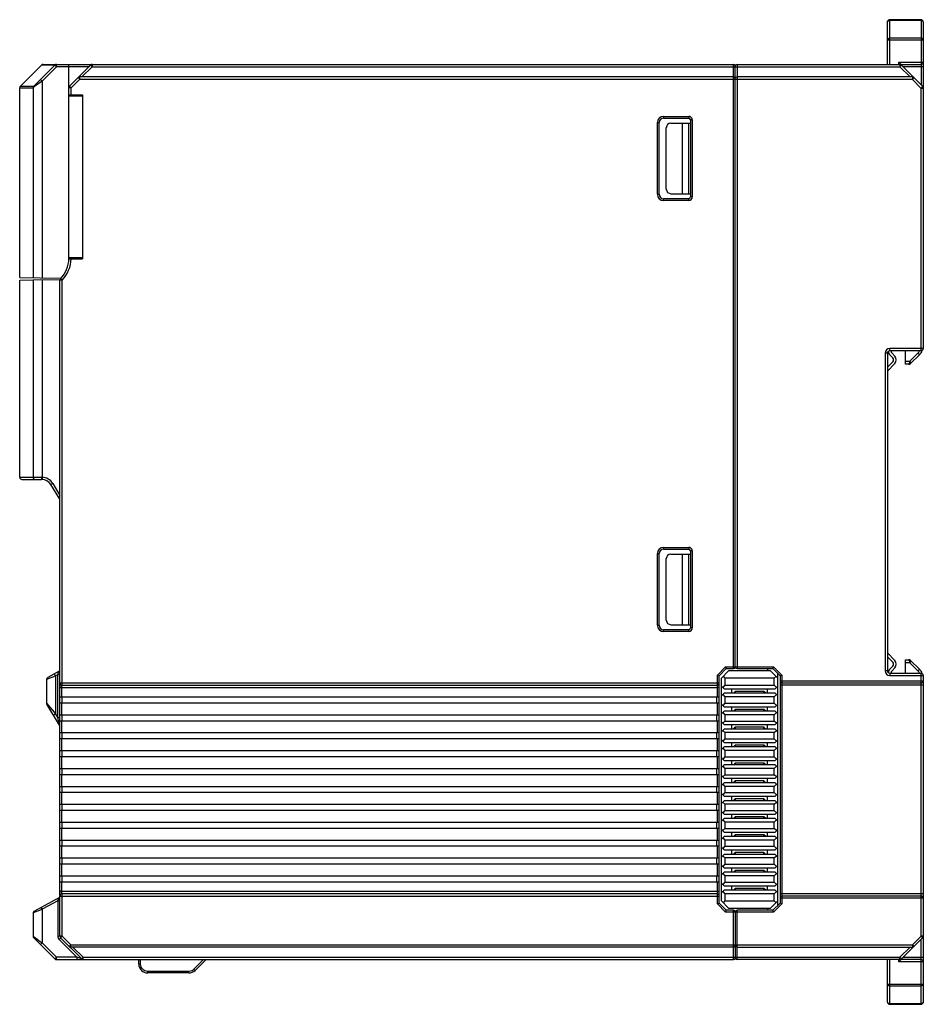
# Model space of a CAD drawing. Units: inches. Extents: x -240 to 420, y -179 to 288.
# Drawn here: x 117 to 217, y 10 to 120 of the extents above; entities that cross this region are included whole.
import ezdxf

# ---------------------------------------------------------------- set-up
doc = ezdxf.new("R2010")
doc.units = ezdxf.units.IN
doc.header["$LTSCALE"] = 0.64311
doc.header["$MEASUREMENT"] = 0
doc.layers.get('0').update_dxf_attribs({"linetype": 'CONTINUOUS'})

msp = doc.modelspace()

# ---------------------------------------------------------------- linework, layer by layer
at = {"color": 7, "linetype": 'Continuous'}
for p, q in [((213.70532, 115.09423), (213.70532, 120.09423)), ((217.20532, 120.09423), (213.70532, 120.09423)), ((217.20532, 120.02101), (213.70532, 120.02101)), ((217.20532, 120.09423), (217.20532, 112.84423)), ((213.45532, 115.09423), (213.45532, 119.84423)), ((217.45532, 119.84423), (217.45532, 83.34423)), ((213.45532, 117.84068), (217.45532, 117.84068)), ((217.20532, 118.01746), (213.70532, 118.01746)), ((118.96211, 115.02101), (116.60856, 112.66747)), ((120.4621, 115.02101), (118.10854, 112.66746)), ((120.4621, 115.02101), (118.96212, 115.02101)), ((120.63887, 114.84423), (119.03532, 113.24068)), ((119.14107, 115.09423), (196.25532, 115.09423)), ((120.4621, 115.02101), (120.63887, 114.84423)), ((120.63887, 114.84423), (120.63887, 115.09423)), ((124.28232, 114.84423), (120.63887, 114.84423)), ((122.03232, 93.39423), (122.03232, 115.09423)), ((122.10554, 112.66746), (124.4591, 115.02101)), ((123.48587, 113.69423), (124.63587, 114.84423)), ((124.4591, 115.02101), (124.63587, 114.84423)), ((124.63587, 115.09423), (124.63587, 114.84423)), ((124.63587, 114.84423), (214.85177, 114.84423)), ((196.25532, 47.59423), (196.25532, 115.09423)), ((196.45532, 47.79423), (196.45532, 114.89423)), ((196.65532, 115.09423), (196.65532, 47.59423)), ((196.65532, 115.09423), (214.85177, 115.09423)), ((214.70532, 115.09423), (214.70532, 115.34423)), ((214.70532, 115.34423), (217.45532, 115.34423)), ((214.70532, 115.34423), (214.9368, 115.11275)), ((214.85177, 115.09423), (214.85177, 114.84423)), ((215.02854, 115.02101), (214.85177, 114.84423)), ((214.85177, 114.84423), (216.00177, 113.69423)), ((214.9368, 115.11275), (214.95532, 115.09423)), ((214.95532, 115.06962), (214.95532, 115.09423)), ((214.95532, 115.09423), (217.20532, 115.09423)), ((215.02854, 115.02101), (217.3821, 112.66746)), ((217.45532, 114.84423), (215.20532, 114.84423)), ((119.03532, 113.24068), (118.85854, 113.41746)), ((123.23587, 113.44423), (122.28232, 112.49068)), ((123.23587, 113.44423), (123.0591, 113.62101)), ((123.23587, 113.44423), (123.23587, 113.69423)), ((196.25532, 113.69423), (123.23587, 113.69423)), ((123.23587, 113.44423), (196.45532, 113.44423)), ((216.23106, 113.39423), (196.45532, 113.39423)), ((216.25177, 113.69423), (196.65532, 113.69423)), ((216.25177, 113.69423), (216.23106, 113.39423)), ((216.23106, 113.39423), (216.40993, 113.59964)), ((217.20532, 112.41997), (216.23106, 113.39423)), ((216.40993, 113.59964), (216.42854, 113.62101)), ((116.53532, 91.2856), (116.53532, 112.49069)), ((116.53533, 112.49069), (118.0353, 112.49061)), ((116.60857, 112.66747), (118.10847, 112.66738)), ((118.20057, 112.61447), (118.03532, 112.49068)), ((118.03532, 112.49068), (118.03532, 91.25984)), ((119.03532, 113.24068), (118.20057, 112.61447)), ((119.03532, 113.24068), (119.03532, 91.24238)), ((122.28232, 112.49068), (122.03232, 112.49068)), ((122.28232, 112.49068), (122.10554, 112.66746)), ((122.28232, 111.69423), (122.28232, 112.49068)), ((217.29044, 112.53928), (217.20532, 112.41997)), ((217.20532, 83.09423), (217.20532, 112.41997)), ((217.45532, 112.41997), (217.20532, 112.41997)), ((217.30596, 112.56102), (217.29044, 112.53928)), ((217.3821, 112.66746), (217.30596, 112.56102)), ((122.03232, 111.69423), (123.53232, 111.69423)), ((122.03232, 111.59423), (123.53232, 111.59423)), ((123.53232, 111.69423), (123.53232, 93.39423)), ((188.45532, 109.29423), (188.45532, 109.09423)), ((188.45532, 109.29423), (191.25532, 109.29423)), ((188.45532, 109.09423), (191.25532, 109.09423)), ((191.25532, 109.29423), (191.25532, 109.09423)), ((187.75532, 100.59423), (187.75532, 108.59423)), ((187.75532, 108.59423), (187.95532, 108.59423)), ((187.95532, 100.59423), (187.95532, 108.59423)), ((188.75532, 101.15709), (188.75532, 108.03138)), ((189.25096, 108.53136), (191.45532, 108.5506)), ((190.55532, 100.64572), (190.55532, 108.54274)), ((191.25532, 100.63961), (191.25532, 108.54885)), ((191.45532, 108.89423), (191.45532, 100.29423)), ((191.65532, 108.89423), (191.45532, 108.89423)), ((191.65532, 108.89423), (191.65532, 100.29423)), ((187.75532, 100.59423), (187.95532, 100.59423)), ((189.25096, 100.6571), (191.45532, 100.63787)), ((191.65532, 100.29423), (191.45532, 100.29423)), ((188.45532, 99.89423), (188.45532, 100.09423)), ((191.25532, 100.09423), (188.45532, 100.09423)), ((191.25532, 99.89423), (188.45532, 99.89423)), ((191.25532, 99.89423), (191.25532, 100.09423)), ((122.03084, 93.39423), (123.53232, 93.39423)), ((123.53232, 93.49423), (122.03232, 93.49423)), ((123.23232, 93.49423), (123.23232, 93.39423)), ((116.53532, 90.99412), (118.02341, 91.02009)), ((116.53532, 68.97423), (116.53532, 90.9943)), ((116.53534, 91.28602), (121.13463, 91.20574)), ((118.03532, 91.0203), (121.04708, 91.07287)), ((118.03532, 91.0203), (118.03532, 68.97423)), ((119.03532, 91.03776), (119.03532, 68.97331)), ((121.03232, 22.24095), (121.03232, 90.98824)), ((121.28232, 90.98824), (121.03232, 90.98824)), ((121.28232, 90.98824), (121.101, 91.16036)), ((121.28232, 45.74423), (121.28232, 90.98824)), ((213.20532, 82.84423), (213.20532, 47.34423)), ((213.45532, 82.84423), (213.20532, 82.84423)), ((213.45532, 82.84423), (213.45532, 47.34423)), ((213.70532, 83.09423), (213.70532, 83.34423)), ((217.45532, 83.34423), (213.70532, 83.34423)), ((217.20532, 83.09423), (213.70532, 83.09423)), ((213.7184, 82.65199), (214.04983, 82.29984)), ((213.85532, 83.09423), (213.85532, 83.06321)), ((214.26829, 82.50545), (213.93686, 82.8576)), ((215.45532, 81.59423), (215.45532, 83.09423)), ((216.8392, 82.83167), (215.90177, 81.89423)), ((216.04319, 81.6821), (217.01598, 82.65489)), ((217.01598, 82.65489), (216.8392, 82.83167)), ((214.04983, 81.88862), (213.45532, 81.25696)), ((213.45532, 80.81923), (214.26829, 81.68301)), ((215.90177, 81.89423), (215.45532, 81.89423)), ((215.83106, 81.59423), (215.45532, 81.59423)), ((215.90177, 81.89423), (215.86641, 81.6821)), ((215.90177, 81.89423), (216.07854, 81.71746)), ((116.53532, 68.97423), (118.02341, 68.97423)), ((116.78534, 68.72423), (118.98363, 68.72423)), ((118.03532, 68.97423), (118.96639, 68.97423)), ((119.03532, 68.97331), (119.02641, 68.72347)), ((120.22127, 68.2797), (120.00789, 68.14944)), ((120.22127, 68.2797), (121.03232, 66.95099)), ((121.00107, 66.52235), (120.00789, 68.14944)), ((188.45532, 61.14423), (188.45532, 60.94423)), ((188.45532, 61.14423), (191.25532, 61.14423)), ((188.45532, 60.94423), (191.25532, 60.94423)), ((191.25532, 61.14423), (191.25532, 60.94423)), ((191.45532, 60.74423), (191.45532, 52.14423)), ((191.65532, 60.74423), (191.45532, 60.74423)), ((191.65532, 60.74423), (191.65532, 52.14423)), ((187.75532, 52.44423), (187.75532, 60.44423)), ((187.75532, 60.44423), (187.95532, 60.44423)), ((187.95532, 52.44423), (187.95532, 60.44423)), ((188.75532, 53.00709), (188.75532, 59.88138)), ((189.25096, 60.38136), (191.45532, 60.4006)), ((190.55532, 52.49572), (190.55532, 60.39274)), ((191.25532, 52.48961), (191.25532, 60.39885)), ((187.75532, 52.44423), (187.95532, 52.44423)), ((188.45532, 51.74423), (188.45532, 51.94423)), ((191.25532, 51.94423), (188.45532, 51.94423)), ((191.25532, 51.74423), (188.45532, 51.74423)), ((189.25096, 52.5071), (191.45532, 52.48787)), ((191.25532, 51.74423), (191.25532, 51.94423)), ((191.65532, 52.14423), (191.45532, 52.14423)), ((213.45532, 49.36923), (214.26829, 48.50545)), ((214.04983, 48.29984), (213.45532, 48.93151)), ((215.45532, 48.59423), (215.83106, 48.59423)), ((215.45532, 47.09423), (215.45532, 48.59423)), ((215.86641, 48.50637), (215.90177, 48.29423)), ((216.07854, 48.47101), (215.90177, 48.29423)), ((216.04319, 48.50637), (217.01598, 47.53357)), ((195.37248, 47.79423), (194.45532, 46.87708)), ((195.45532, 47.59423), (194.65532, 46.79423)), ((194.90532, 46.54423), (195.70532, 47.34423)), ((195.37248, 47.79423), (200.73816, 47.79423)), ((195.37248, 47.79423), (195.45532, 47.59423)), ((195.45532, 47.59423), (196.25532, 47.59423)), ((200.40532, 47.34423), (195.70532, 47.34423)), ((196.65532, 47.59423), (200.65532, 47.59423)), ((200.05532, 47.59423), (200.05532, 47.34423)), ((200.40532, 47.34423), (201.20532, 46.54423)), ((200.73816, 47.79423), (200.65532, 47.59423)), ((201.45532, 46.79423), (200.65532, 47.59423)), ((201.65532, 46.87708), (200.73816, 47.79423)), ((213.45532, 47.34423), (213.20532, 47.34423)), ((213.7184, 47.53648), (214.04983, 47.88862)), ((214.26829, 47.68301), (213.93686, 47.33087)), ((215.45532, 48.29423), (215.90177, 48.29423)), ((215.90177, 48.29423), (216.8392, 47.3568)), ((217.01598, 47.53357), (216.8392, 47.3568)), ((120.01606, 46.56885), (119.53232, 46.37105)), ((119.53232, 46.37105), (119.53232, 43.73976)), ((120.95985, 47.2978), (119.66265, 46.59054)), ((120.24027, 46.66054), (120.01606, 46.56885)), ((120.53232, 46.77996), (120.24027, 46.66054)), ((120.53232, 46.77996), (120.41265, 46.99946)), ((120.78232, 46.91626), (120.53232, 46.77996)), ((120.53232, 46.77996), (120.53232, 42.51106)), ((120.78232, 46.91626), (120.82382, 47.03764)), ((120.78232, 42.1015), (120.78232, 46.91626)), ((120.90732, 46.91626), (120.78232, 46.91626)), ((120.82382, 47.03764), (120.90044, 47.26171)), ((120.94256, 47.25534), (120.90199, 47.26625)), ((120.90875, 47.26799), (120.90201, 47.26625)), ((120.92092, 47.27449), (120.90875, 47.26799)), ((120.94215, 47.28727), (120.92092, 47.27449)), ((120.95279, 47.29355), (120.94215, 47.28727)), ((194.45532, 45.74423), (194.45532, 46.87708)), ((194.45532, 46.87708), (194.65532, 46.79423)), ((194.65532, 21.39423), (194.65532, 46.79423)), ((194.90532, 21.64423), (194.90532, 46.54423)), ((195.10532, 46.74423), (195.30532, 46.54423)), ((200.80532, 46.54423), (195.30532, 46.54423)), ((195.30532, 46.54423), (195.30532, 45.74423)), ((200.80532, 46.54423), (201.00532, 46.74423)), ((200.80532, 45.74423), (200.80532, 46.54423)), ((201.20532, 21.14423), (201.20532, 47.04423)), ((201.65532, 46.87708), (201.45532, 46.79423)), ((201.45532, 46.79423), (201.45532, 21.39423)), ((201.45532, 46.24423), (217.45532, 46.24423)), ((201.65532, 46.87708), (201.65532, 21.31139)), ((213.70532, 47.09423), (217.20532, 47.09423)), ((213.70532, 47.09423), (213.70532, 46.84423)), ((213.70532, 46.84423), (217.45532, 46.84423)), ((213.85532, 47.09423), (213.85532, 47.12526)), ((217.20532, 17.69779), (217.20532, 47.09423)), ((217.45532, 46.84423), (217.45532, 10.34423)), ((121.03303, 45.69789), (121.03194, 45.54115)), ((121.03194, 45.54115), (121.03211, 45.44423)), ((121.03221, 45.82503), (121.03291, 45.76574)), ((121.03232, 45.99423), (194.65532, 45.99423)), ((121.05911, 45.44375), (121.03232, 45.44423)), ((121.23232, 45.44423), (121.05911, 45.44375)), ((121.23232, 45.44423), (121.25639, 45.65616)), ((121.23232, 44.44423), (121.23232, 45.44423)), ((194.45532, 45.44423), (121.23232, 45.44423)), ((121.25639, 45.65616), (121.27375, 45.72237)), ((121.28232, 45.74423), (194.45532, 45.74423)), ((194.45532, 44.44423), (194.45532, 45.72137)), ((194.65532, 45.44421), (194.45532, 45.44423)), ((194.90532, 45.64423), (195.20532, 45.34423)), ((195.30532, 45.74423), (195.05532, 45.49423)), ((195.20532, 45.34423), (200.90532, 45.34423)), ((195.30532, 45.74423), (200.80532, 45.74423)), ((196.05532, 44.84423), (196.05532, 45.34423)), ((200.05532, 44.84423), (200.05532, 45.34423)), ((201.05532, 45.49423), (200.80532, 45.74423)), ((200.90532, 45.34423), (201.20532, 45.64423)), ((217.45532, 45.74423), (201.45532, 45.74423)), ((201.65532, 45.99423), (217.20532, 45.99423)), ((121.03232, 44.44423), (194.65532, 44.44423)), ((121.28232, 43.74423), (121.28232, 44.44423)), ((194.40532, 43.74423), (194.40532, 44.44423)), ((194.90532, 44.54423), (195.20532, 44.84423)), ((195.05532, 44.69423), (195.30532, 44.44423)), ((200.90532, 44.84423), (195.20532, 44.84423)), ((200.80532, 44.44423), (195.30532, 44.44423)), ((195.30532, 44.44423), (195.30532, 43.74423)), ((196.25532, 44.84424), (196.45532, 45.04423)), ((199.65532, 45.04423), (196.45532, 45.04423)), ((196.45532, 45.04423), (196.45532, 44.84423)), ((199.85532, 44.84424), (199.65532, 45.04423)), ((199.65532, 44.84423), (199.65532, 45.04423)), ((200.80532, 44.44423), (201.05532, 44.69423)), ((200.80532, 43.74423), (200.80532, 44.44423)), ((200.90532, 44.84423), (201.20532, 44.54423)), ((119.53232, 43.73976), (119.92388, 43.25865)), ((120.99482, 41.27353), (119.56893, 43.60951)), ((119.92388, 43.25865), (120.36733, 42.71378)), ((194.65532, 43.74423), (121.03232, 43.74423)), ((121.23232, 42.44423), (121.23232, 43.74423)), ((194.45532, 42.44423), (194.45532, 43.74423)), ((194.90532, 43.64423), (195.20532, 43.34423)), ((195.30532, 43.74423), (195.05532, 43.49423)), ((195.20532, 43.34423), (200.90532, 43.34423)), ((195.30532, 43.74423), (200.80532, 43.74423)), ((196.05532, 42.84423), (196.05532, 43.34423)), ((196.25532, 42.84424), (196.45532, 43.04423)), ((199.65532, 43.04423), (196.45532, 43.04423)), ((196.45532, 43.04423), (196.45532, 42.84423)), ((199.85532, 42.84424), (199.65532, 43.04423)), ((199.65532, 42.84423), (199.65532, 43.04423)), ((200.05532, 42.84423), (200.05532, 43.34423)), ((201.05532, 43.49423), (200.80532, 43.74423)), ((200.90532, 43.34423), (201.20532, 43.64423)), ((120.53232, 42.51106), (120.31893, 42.38081)), ((120.36733, 42.71378), (120.53232, 42.51106)), ((120.53232, 42.51106), (120.78232, 42.1015)), ((120.90732, 42.1015), (120.78232, 42.1015)), ((120.82138, 41.94968), (120.78232, 42.1015)), ((120.85645, 41.81337), (120.82138, 41.94968)), ((120.89961, 41.6456), (120.85645, 41.81337)), ((121.03232, 42.44423), (194.65532, 42.44423)), ((121.28232, 41.74423), (121.28232, 42.44423)), ((194.40532, 41.74423), (194.40532, 42.44423)), ((194.90532, 42.54423), (195.20532, 42.84423)), ((195.05532, 42.69423), (195.30532, 42.44423)), ((200.90532, 42.84423), (195.20532, 42.84423)), ((200.80532, 42.44423), (195.30532, 42.44423)), ((195.30532, 42.44423), (195.30532, 41.74423)), ((200.80532, 42.44423), (201.05532, 42.69423)), ((200.80532, 41.74423), (200.80532, 42.44423)), ((200.90532, 42.84423), (201.20532, 42.54423)), ((120.91549, 41.58386), (120.89961, 41.6456)), ((120.94004, 41.48844), (120.91549, 41.58386)), ((120.96133, 41.40569), (120.94004, 41.48844)), ((120.99988, 41.37353), (120.96133, 41.40569)), ((121.03195, 41.22001), (120.97484, 41.35902)), ((194.65532, 41.74423), (121.03232, 41.74423)), ((121.23232, 40.44423), (121.23232, 41.74423)), ((194.45532, 40.44423), (194.45532, 41.74423)), ((194.90532, 41.64423), (195.20532, 41.34423)), ((194.90532, 40.54423), (195.20532, 40.84423)), ((195.30532, 41.74423), (195.05532, 41.49423)), ((195.20532, 41.34423), (200.90532, 41.34423)), ((200.90532, 40.84423), (195.20532, 40.84423)), ((195.30532, 41.74423), (200.80532, 41.74423)), ((196.05532, 40.84423), (196.05532, 41.34423)), ((196.25532, 40.84424), (196.45532, 41.04423)), ((199.65532, 41.04423), (196.45532, 41.04423)), ((196.45532, 41.04423), (196.45532, 40.84423)), ((199.85532, 40.84424), (199.65532, 41.04423)), ((199.65532, 40.84423), (199.65532, 41.04423)), ((200.05532, 40.84423), (200.05532, 41.34423)), ((201.05532, 41.49423), (200.80532, 41.74423)), ((200.90532, 41.34423), (201.20532, 41.64423)), ((200.90532, 40.84423), (201.20532, 40.54423)), ((121.03232, 40.44423), (194.65532, 40.44423)), ((194.65532, 39.74423), (121.03232, 39.74423)), ((121.23232, 38.44423), (121.23232, 39.74423)), ((121.28232, 39.74423), (121.28232, 40.44423)), ((194.40532, 39.74423), (194.40532, 40.44423)), ((194.45532, 38.44423), (194.45532, 39.74423)), ((194.90532, 39.64423), (195.20532, 39.34423)), ((195.05532, 40.69423), (195.30532, 40.44423)), ((195.30532, 39.74423), (195.05532, 39.49423)), ((200.80532, 40.44423), (195.30532, 40.44423)), ((195.30532, 40.44423), (195.30532, 39.74423)), ((195.30532, 39.74423), (200.80532, 39.74423)), ((200.80532, 40.44423), (201.05532, 40.69423)), ((200.80532, 39.74423), (200.80532, 40.44423)), ((201.05532, 39.49423), (200.80532, 39.74423)), ((200.90532, 39.34423), (201.20532, 39.64423)), ((194.90532, 38.54423), (195.20532, 38.84423)), ((195.05532, 38.69423), (195.30532, 38.44423)), ((195.20532, 39.34423), (200.90532, 39.34423)), ((200.90532, 38.84423), (195.20532, 38.84423)), ((196.05532, 38.84423), (196.05532, 39.34423)), ((196.25532, 38.84424), (196.45532, 39.04423)), ((199.65532, 39.04423), (196.45532, 39.04423)), ((196.45532, 39.04423), (196.45532, 38.84423)), ((199.85532, 38.84424), (199.65532, 39.04423)), ((199.65532, 38.84423), (199.65532, 39.04423)), ((200.05532, 38.84423), (200.05532, 39.34423)), ((200.80532, 38.44423), (201.05532, 38.69423)), ((200.90532, 38.84423), (201.20532, 38.54423)), ((121.03232, 38.44423), (194.65532, 38.44423)), ((194.65532, 37.74423), (121.03232, 37.74423)), ((121.23232, 36.44423), (121.23232, 37.74423)), ((121.28232, 37.74423), (121.28232, 38.44423)), ((194.40532, 37.74423), (194.40532, 38.44423)), ((194.45532, 36.44423), (194.45532, 37.74423)), ((194.90532, 37.64423), (195.20532, 37.34423)), ((195.30532, 37.74423), (195.05532, 37.49423)), ((200.80532, 38.44423), (195.30532, 38.44423)), ((195.30532, 38.44423), (195.30532, 37.74423)), ((195.30532, 37.74423), (200.80532, 37.74423)), ((200.80532, 37.74423), (200.80532, 38.44423)), ((201.05532, 37.49423), (200.80532, 37.74423)), ((200.90532, 37.34423), (201.20532, 37.64423)), ((121.03232, 36.44423), (194.65532, 36.44423)), ((121.28232, 35.74423), (121.28232, 36.44423)), ((194.40532, 35.74423), (194.40532, 36.44423)), ((194.90532, 36.54423), (195.20532, 36.84423)), ((195.05532, 36.69423), (195.30532, 36.44423)), ((195.20532, 37.34423), (200.90532, 37.34423)), ((200.90532, 36.84423), (195.20532, 36.84423)), ((200.80532, 36.44423), (195.30532, 36.44423)), ((195.30532, 36.44423), (195.30532, 35.74423)), ((196.05532, 36.84423), (196.05532, 37.34423)), ((196.25532, 36.84424), (196.45532, 37.04423)), ((199.65532, 37.04423), (196.45532, 37.04423)), ((196.45532, 37.04423), (196.45532, 36.84423)), ((199.85532, 36.84424), (199.65532, 37.04423)), ((199.65532, 36.84423), (199.65532, 37.04423)), ((200.05532, 36.84423), (200.05532, 37.34423)), ((200.80532, 36.44423), (201.05532, 36.69423)), ((200.80532, 35.74423), (200.80532, 36.44423)), ((200.90532, 36.84423), (201.20532, 36.54423)), ((194.65532, 35.74423), (121.03232, 35.74423)), ((121.23232, 34.44423), (121.23232, 35.74423)), ((194.45532, 34.44423), (194.45532, 35.74423)), ((194.90532, 35.64423), (195.20532, 35.34423)), ((195.30532, 35.74423), (195.05532, 35.49423)), ((195.20532, 35.34423), (200.90532, 35.34423)), ((195.30532, 35.74423), (200.80532, 35.74423)), ((196.05532, 34.84423), (196.05532, 35.34423)), ((200.05532, 34.84423), (200.05532, 35.34423)), ((201.05532, 35.49423), (200.80532, 35.74423)), ((200.90532, 35.34423), (201.20532, 35.64423)), ((121.03232, 34.44423), (194.65532, 34.44423)), ((121.28232, 33.74423), (121.28232, 34.44423)), ((194.40532, 33.74423), (194.40532, 34.44423)), ((194.90532, 34.54423), (195.20532, 34.84423)), ((195.05532, 34.69423), (195.30532, 34.44423)), ((200.90532, 34.84423), (195.20532, 34.84423)), ((200.80532, 34.44423), (195.30532, 34.44423)), ((195.30532, 34.44423), (195.30532, 33.74423)), ((196.25532, 34.84424), (196.45532, 35.04423)), ((199.65532, 35.04423), (196.45532, 35.04423)), ((196.45532, 35.04423), (196.45532, 34.84423)), ((199.85532, 34.84424), (199.65532, 35.04423)), ((199.65532, 34.84423), (199.65532, 35.04423)), ((200.80532, 34.44423), (201.05532, 34.69423)), ((200.80532, 33.74423), (200.80532, 34.44423)), ((200.90532, 34.84423), (201.20532, 34.54423)), ((194.65532, 33.74423), (121.03232, 33.74423)), ((121.23232, 32.44423), (121.23232, 33.74423)), ((194.45532, 32.44423), (194.45532, 33.74423)), ((194.90532, 33.64423), (195.20532, 33.34423)), ((195.30532, 33.74423), (195.05532, 33.49423)), ((195.20532, 33.34423), (200.90532, 33.34423)), ((195.30532, 33.74423), (200.80532, 33.74423)), ((196.05532, 32.84423), (196.05532, 33.34423)), ((196.25532, 32.84424), (196.45532, 33.04423)), ((199.65532, 33.04423), (196.45532, 33.04423)), ((196.45532, 33.04423), (196.45532, 32.84423)), ((199.85532, 32.84424), (199.65532, 33.04423)), ((199.65532, 32.84423), (199.65532, 33.04423)), ((200.05532, 32.84423), (200.05532, 33.34423)), ((201.05532, 33.49423), (200.80532, 33.74423)), ((200.90532, 33.34423), (201.20532, 33.64423)), ((121.03232, 32.44423), (194.65532, 32.44423)), ((121.28232, 31.74423), (121.28232, 32.44423)), ((194.40532, 31.74423), (194.40532, 32.44423)), ((194.90532, 32.54423), (195.20532, 32.84423)), ((195.05532, 32.69423), (195.30532, 32.44423)), ((200.90532, 32.84423), (195.20532, 32.84423)), ((200.80532, 32.44423), (195.30532, 32.44423)), ((195.30532, 32.44423), (195.30532, 31.74423)), ((200.80532, 32.44423), (201.05532, 32.69423)), ((200.80532, 31.74423), (200.80532, 32.44423)), ((200.90532, 32.84423), (201.20532, 32.54423)), ((194.65532, 31.74423), (121.03232, 31.74423)), ((121.23232, 30.44423), (121.23232, 31.74423)), ((194.45532, 30.44423), (194.45532, 31.74423)), ((194.90532, 31.64423), (195.20532, 31.34423)), ((194.90532, 30.54423), (195.20532, 30.84423)), ((195.30532, 31.74423), (195.05532, 31.49423)), ((195.20532, 31.34423), (200.90532, 31.34423)), ((200.90532, 30.84423), (195.20532, 30.84423)), ((195.30532, 31.74423), (200.80532, 31.74423)), ((196.05532, 30.84423), (196.05532, 31.34423)), ((196.25532, 30.84424), (196.45532, 31.04423)), ((199.65532, 31.04423), (196.45532, 31.04423)), ((196.45532, 31.04423), (196.45532, 30.84423)), ((199.85532, 30.84424), (199.65532, 31.04423)), ((199.65532, 30.84423), (199.65532, 31.04423)), ((200.05532, 30.84423), (200.05532, 31.34423)), ((201.05532, 31.49423), (200.80532, 31.74423)), ((200.90532, 31.34423), (201.20532, 31.64423)), ((200.90532, 30.84423), (201.20532, 30.54423)), ((121.03232, 30.44423), (194.65532, 30.44423)), ((194.65532, 29.74423), (121.03232, 29.74423)), ((121.23232, 28.44423), (121.23232, 29.74423)), ((121.28232, 29.74423), (121.28232, 30.44423)), ((194.40532, 29.74423), (194.40532, 30.44423)), ((194.45532, 28.44423), (194.45532, 29.74423)), ((195.05532, 30.69423), (195.30532, 30.44423)), ((195.30532, 29.74423), (195.05532, 29.49423)), ((200.80532, 30.44423), (195.30532, 30.44423)), ((195.30532, 30.44423), (195.30532, 29.74423)), ((195.30532, 29.74423), (200.80532, 29.74423)), ((200.80532, 30.44423), (201.05532, 30.69423)), ((200.80532, 29.74423), (200.80532, 30.44423)), ((201.05532, 29.49423), (200.80532, 29.74423)), ((194.90532, 29.64423), (195.20532, 29.34423)), ((194.90532, 28.54423), (195.20532, 28.84423)), ((195.05532, 28.69423), (195.30532, 28.44423)), ((195.20532, 29.34423), (200.90532, 29.34423)), ((200.90532, 28.84423), (195.20532, 28.84423)), ((196.05532, 28.84423), (196.05532, 29.34423)), ((196.25532, 28.84424), (196.45532, 29.04423)), ((199.65532, 29.04423), (196.45532, 29.04423)), ((196.45532, 29.04423), (196.45532, 28.84423)), ((199.85532, 28.84424), (199.65532, 29.04423)), ((199.65532, 28.84423), (199.65532, 29.04423)), ((200.05532, 28.84423), (200.05532, 29.34423)), ((200.80532, 28.44423), (201.05532, 28.69423)), ((200.90532, 29.34423), (201.20532, 29.64423)), ((200.90532, 28.84423), (201.20532, 28.54423)), ((121.03232, 28.44423), (194.65532, 28.44423)), ((194.65532, 27.74423), (121.03232, 27.74423)), ((121.23232, 26.44423), (121.23232, 27.74423)), ((121.28232, 27.74423), (121.28232, 28.44423)), ((194.40532, 27.74423), (194.40532, 28.44423)), ((194.45532, 26.44423), (194.45532, 27.74423)), ((194.90532, 27.64423), (195.20532, 27.34423)), ((195.30532, 27.74423), (195.05532, 27.49423)), ((200.80532, 28.44423), (195.30532, 28.44423)), ((195.30532, 28.44423), (195.30532, 27.74423)), ((195.30532, 27.74423), (200.80532, 27.74423)), ((200.80532, 27.74423), (200.80532, 28.44423)), ((201.05532, 27.49423), (200.80532, 27.74423)), ((200.90532, 27.34423), (201.20532, 27.64423)), ((121.03232, 26.44423), (194.65532, 26.44423)), ((121.28232, 25.74423), (121.28232, 26.44423)), ((194.40532, 25.74423), (194.40532, 26.44423)), ((194.90532, 26.54423), (195.20532, 26.84423)), ((195.05532, 26.69423), (195.30532, 26.44423)), ((195.20532, 27.34423), (200.90532, 27.34423)), ((200.90532, 26.84423), (195.20532, 26.84423)), ((200.80532, 26.44423), (195.30532, 26.44423)), ((195.30532, 26.44423), (195.30532, 25.74423)), ((196.05532, 26.84423), (196.05532, 27.34423)), ((196.25532, 26.84424), (196.45532, 27.04423)), ((199.65532, 27.04423), (196.45532, 27.04423)), ((196.45532, 27.04423), (196.45532, 26.84423)), ((199.85532, 26.84424), (199.65532, 27.04423)), ((199.65532, 26.84423), (199.65532, 27.04423)), ((200.05532, 26.84423), (200.05532, 27.34423)), ((200.80532, 26.44423), (201.05532, 26.69423)), ((200.80532, 25.74423), (200.80532, 26.44423)), ((200.90532, 26.84423), (201.20532, 26.54423)), ((194.65532, 25.74423), (121.03232, 25.74423)), ((121.23232, 24.44423), (121.23232, 25.74423)), ((194.45532, 24.44423), (194.45532, 25.74423)), ((194.90532, 25.64423), (195.20532, 25.34423)), ((195.30532, 25.74423), (195.05532, 25.49423)), ((195.20532, 25.34423), (200.90532, 25.34423)), ((195.30532, 25.74423), (200.80532, 25.74423)), ((196.05532, 24.84423), (196.05532, 25.34423)), ((200.05532, 24.84423), (200.05532, 25.34423)), ((201.05532, 25.49423), (200.80532, 25.74423)), ((200.90532, 25.34423), (201.20532, 25.64423)), ((121.03232, 24.44423), (194.65532, 24.44423)), ((121.28232, 23.74423), (121.28232, 24.44423)), ((194.40532, 23.74423), (194.40532, 24.44423)), ((194.90532, 24.54423), (195.20532, 24.84423)), ((195.05532, 24.69423), (195.30532, 24.44423)), ((200.90532, 24.84423), (195.20532, 24.84423)), ((200.80532, 24.44423), (195.30532, 24.44423)), ((195.30532, 24.44423), (195.30532, 23.74423)), ((196.25532, 24.84424), (196.45532, 25.04423)), ((199.65532, 25.04423), (196.45532, 25.04423)), ((196.45532, 25.04423), (196.45532, 24.84423)), ((199.85532, 24.84424), (199.65532, 25.04423)), ((199.65532, 24.84423), (199.65532, 25.04423)), ((200.80532, 24.44423), (201.05532, 24.69423)), ((200.80532, 23.74423), (200.80532, 24.44423)), ((200.90532, 24.84423), (201.20532, 24.54423)), ((194.65532, 23.74423), (121.03232, 23.74423)), ((121.23232, 22.74423), (121.23232, 23.74423)), ((194.45532, 22.53217), (194.45532, 23.74423)), ((194.90532, 23.64423), (195.20532, 23.34423)), ((195.30532, 23.74423), (195.05532, 23.49423)), ((195.20532, 23.34423), (200.90532, 23.34423)), ((195.30532, 23.74423), (200.80532, 23.74423)), ((196.05532, 22.84423), (196.05532, 23.34423)), ((200.05532, 22.84423), (200.05532, 23.34423)), ((201.05532, 23.49423), (200.80532, 23.74423)), ((200.90532, 23.34423), (201.20532, 23.64423)), ((118.16565, 20.51529), (121.03232, 22.07825)), ((121.03192, 22.65913), (121.03298, 22.50193)), ((121.05911, 22.74471), (121.03232, 22.74423)), ((121.03232, 17.69779), (121.03232, 22.19423)), ((121.03232, 22.19423), (194.65532, 22.19423)), ((121.23232, 22.74423), (121.05911, 22.74471)), ((121.23232, 22.74423), (194.65532, 22.74423)), ((121.25735, 22.52787), (121.23232, 22.74423)), ((121.28232, 17.69779), (121.28232, 22.44423)), ((194.45532, 22.44423), (121.28232, 22.44423)), ((194.45532, 21.31139), (194.45532, 22.44423)), ((194.90532, 22.54423), (195.20532, 22.84423)), ((195.05532, 22.69423), (195.30532, 22.44423)), ((200.90532, 22.84423), (195.20532, 22.84423)), ((200.80532, 22.44423), (195.30532, 22.44423)), ((195.30532, 22.44423), (195.30532, 21.64423)), ((196.25532, 22.84424), (196.45532, 23.04423)), ((199.65532, 23.04423), (196.45532, 23.04423)), ((196.45532, 23.04423), (196.45532, 22.84423)), ((199.85532, 22.84424), (199.65532, 23.04423)), ((199.65532, 22.84423), (199.65532, 23.04423)), ((200.80532, 22.44423), (201.05532, 22.69423)), ((200.80532, 21.64423), (200.80532, 22.44423)), ((200.90532, 22.84423), (201.20532, 22.54423)), ((217.45532, 22.44423), (201.45532, 22.44423)), ((217.20532, 22.19423), (201.65532, 22.19423)), ((119.03532, 20.70471), (118.91565, 20.9242)), ((120.78232, 21.6572), (119.03532, 20.70471)), ((120.80917, 21.73573), (120.78232, 21.6572)), ((120.78232, 21.6572), (120.78232, 17.69779)), ((120.78232, 21.6572), (121.03232, 21.6572)), ((120.83337, 21.8065), (120.80917, 21.73573)), ((120.85987, 21.86522), (120.83337, 21.8065)), ((120.83337, 21.8065), (120.93574, 21.82461)), ((120.93574, 21.82461), (121.00688, 21.85809)), ((194.45532, 21.31139), (194.65532, 21.39423)), ((194.45532, 21.31139), (195.37248, 20.39423)), ((194.65532, 21.39423), (195.45532, 20.59423)), ((195.70532, 20.84423), (194.90532, 21.64423)), ((195.30532, 21.64423), (195.10532, 21.44423)), ((195.30532, 21.64423), (200.80532, 21.64423)), ((201.20532, 21.64423), (200.40532, 20.84423)), ((200.65532, 20.59423), (201.45532, 21.39423)), ((200.73816, 20.39423), (201.65532, 21.31139)), ((201.00532, 21.44423), (200.80532, 21.64423)), ((217.45532, 21.94423), (201.45532, 21.94423)), ((201.65532, 21.31139), (201.45532, 21.39423)), ((118.51906, 20.4936), (118.03532, 20.29579)), ((118.03532, 20.29579), (118.03532, 17.69779)), ((118.74327, 20.58529), (118.51906, 20.4936)), ((119.03532, 20.70471), (118.74327, 20.58529)), ((119.03532, 20.70471), (119.03532, 16.94779)), ((195.37248, 20.39423), (195.45532, 20.59423)), ((200.73816, 20.39423), (195.37248, 20.39423)), ((196.25532, 20.59423), (195.45532, 20.59423)), ((195.70532, 20.84423), (200.40532, 20.84423)), ((196.25532, 15.09423), (196.25532, 20.59423)), ((196.45532, 20.39423), (196.45532, 15.29423)), ((200.65532, 20.59423), (196.65532, 20.59423)), ((196.65532, 15.09423), (196.65532, 20.59423)), ((200.05532, 20.84423), (200.05532, 20.59423)), ((200.73816, 20.39423), (200.65532, 20.59423)), ((118.03532, 17.69779), (118.481, 17.36354)), ((120.78232, 17.69779), (120.90732, 17.69779)), ((121.28232, 17.69779), (121.03232, 17.69779)), ((121.10554, 17.52101), (121.28232, 17.69779)), ((122.23587, 16.74423), (121.28232, 17.69779)), ((216.25177, 16.74423), (217.20532, 17.69779)), ((217.45532, 17.69779), (217.20532, 17.69779)), ((217.20532, 17.69779), (217.3821, 17.52101)), ((118.10854, 17.52101), (120.4621, 15.16746)), ((118.481, 17.36354), (118.8359, 17.09736)), ((118.8359, 17.09736), (119.03532, 16.94779)), ((119.03532, 16.94779), (118.85854, 16.77101)), ((119.03532, 16.94779), (120.63887, 15.34423)), ((120.92877, 17.34423), (121.08186, 17.49733)), ((120.92877, 17.34423), (122.92877, 15.34423)), ((123.4591, 15.16746), (121.10554, 17.52101)), ((122.23587, 16.74423), (122.0591, 16.56746)), ((122.23587, 16.49423), (122.23587, 16.74423)), ((122.23587, 16.74423), (216.25177, 16.74423)), ((215.02854, 15.16746), (217.3821, 17.52101)), ((216.25177, 16.74423), (216.42854, 16.56746)), ((216.25177, 16.74423), (216.25177, 16.49423)), ((217.20532, 10.09423), (217.20532, 17.34423)), ((196.25532, 16.49423), (122.23587, 16.49423)), ((123.63587, 15.34423), (122.48587, 16.49423)), ((196.65532, 16.49423), (216.25177, 16.49423)), ((216.00177, 16.49423), (214.85177, 15.34423)), ((120.63887, 15.34423), (120.4621, 15.16746)), ((120.63887, 15.09423), (120.63887, 15.34423)), ((122.92877, 15.34423), (120.63887, 15.34423)), ((120.63887, 15.09423), (196.25532, 15.09423)), ((122.92877, 15.34423), (122.92877, 15.09423)), ((123.26497, 15.23216), (122.92877, 15.34423)), ((123.4591, 15.16746), (123.26497, 15.23216)), ((123.63587, 15.34423), (123.4591, 15.16746)), ((123.62529, 15.09428), (123.62804, 15.0943)), ((123.63587, 15.09423), (123.63587, 15.34423)), ((123.63587, 15.34423), (214.85177, 15.34423)), ((129.83808, 14.59423), (129.83808, 15.09423)), ((130.03808, 14.5768), (130.03808, 15.09423)), ((137.07267, 15.09423), (135.98955, 14.01112)), ((137.34276, 15.09891), (136.13097, 13.88713)), ((214.85177, 15.09423), (196.65532, 15.09423)), ((213.45532, 10.34423), (213.45532, 15.09423)), ((213.70532, 10.09423), (213.70532, 15.09423)), ((214.70532, 14.84423), (214.70532, 15.09423)), ((214.70532, 14.84423), (214.9368, 15.07571)), ((217.45532, 14.84423), (214.70532, 14.84423)), ((215.02854, 15.16746), (214.85177, 15.34423)), ((214.85177, 15.09423), (214.85177, 15.34423)), ((214.9368, 15.07571), (214.95532, 15.09423)), ((214.95532, 15.09423), (214.95532, 15.11884)), ((217.20532, 15.09423), (214.95532, 15.09423)), ((215.20532, 15.34423), (217.45532, 15.34423)), ((130.83808, 13.59423), (130.83808, 13.7768)), ((135.42387, 13.7768), (130.83808, 13.7768)), ((135.42387, 13.59423), (130.83808, 13.59423)), ((135.42387, 13.59423), (135.42387, 13.7768)), ((136.13097, 13.88713), (135.98955, 14.01112)), ((213.45532, 12.34779), (217.45532, 12.34779)), ((213.70532, 12.17101), (217.20532, 12.17101)), ((213.70532, 10.16746), (217.20532, 10.16746)), ((213.70532, 10.09423), (217.20532, 10.09423))]:
    msp.add_line(p, q, dxfattribs=at)
msp.add_lwpolyline([(121.03298, 22.43228), (121.03153, 22.31755), (121.03128, 22.27181), (121.03195, 22.23351), (121.03322, 22.20548)], dxfattribs=at)
for centre, radius, start, end in [((213.70532, 119.84423), 0.25, 90, 180), ((217.20532, 119.84423), 0.25, 0, 90), ((119.13888, 114.84423), 0.25, 90, 135.000006), ((120.63887, 114.84423), 0.25, 90, 135), ((124.63587, 114.84423), 0.25, 90, 135), ((196.25532, 114.89423), 0.2, 0, 90), ((196.65532, 114.89423), 0.2, 90, 180), ((214.85177, 114.84423), 0.25, 45, 90), ((217.20532, 115.34423), 0.25, 270, 0), ((123.23587, 113.44423), 0.25, 90, 135), ((196.25532, 113.49423), 0.2, 0, 90), ((196.65532, 113.49423), 0.2, 90, 180), ((216.25177, 113.44423), 0.25, 45, 90), ((116.78534, 112.49069), 0.25, 135.000006, 180), ((118.28532, 112.49068), 0.25, 135, 180), ((122.28232, 112.49068), 0.25, 135, 180), ((217.20532, 112.49068), 0.25, 0, 45), ((188.45532, 108.59423), 0.7, 90, 180), ((188.45532, 108.59423), 0.5, 90, 180), ((191.25532, 108.89423), 0.4, 0, 90), ((191.25532, 108.89423), 0.2, 0, 90), ((189.25532, 108.03138), 0.5, 90.5, 180), ((188.45532, 100.59423), 0.7, 180, 270), ((188.45532, 100.59423), 0.5, 180, 270), ((189.25532, 101.15709), 0.5, 180, 269.5), ((191.25532, 100.29423), 0.4, 270, 0), ((191.25532, 100.29423), 0.2, 270, 0), ((118.64232, 93.49423), 3.39, 316.4917065, 358.3096138), ((118.64232, 93.49423), 3.64, 316.4917065, 358.4257421), ((121.28232, 90.98824), 0.25, 136.4917065, 180), ((213.70532, 82.84423), 0.5, 90, 180), ((213.70532, 82.84423), 0.25, 90, 180), ((214.15532, 83.06321), 0.6, 182.3906473, 223.2642954), ((214.15532, 83.06321), 0.3, 180, 223.2642954), ((213.83137, 82.09423), 0.6, 316.7357046, 43.2642954), ((215.95532, 83.71555), 1.25, 315, 330.1945649), ((215.95532, 83.71555), 1.5, 315, 337.1791182), ((217.20532, 83.34423), 0.25, 270, 0), ((213.83137, 82.09423), 0.3, 316.7357046, 43.2642954), ((215.83106, 81.89423), 0.3, 270, 315), ((116.78532, 68.97423), 0.25, 180, 270), ((118.28532, 68.97423), 0.25, 180, 270), ((118.96639, 66.39468), 2.57955, 88.4688929, 89.9986039), ((118.98363, 67.52423), 1.2, 31.4, 90), ((118.98363, 67.52423), 1.45, 31.4, 87.9569186), ((188.45532, 60.44423), 0.7, 90, 180), ((188.45532, 60.44423), 0.5, 90, 180), ((191.25532, 60.74423), 0.4, 0, 90), ((191.25532, 60.74423), 0.2, 0, 90), ((189.25532, 59.88138), 0.5, 90.5, 180), ((189.25532, 53.00709), 0.5, 180, 269.5), ((188.45532, 52.44423), 0.7, 180, 270), ((188.45532, 52.44423), 0.5, 180, 270), ((191.25532, 52.14423), 0.4, 270, 0), ((191.25532, 52.14423), 0.2, 270, 0), ((213.83137, 48.09423), 0.6, 316.7357046, 43.2642954), ((215.83106, 48.29423), 0.3, 45, 90), ((196.25532, 47.79423), 0.2, 270, 0), ((196.65532, 47.79423), 0.2, 180, 270), ((213.70532, 47.34423), 0.5, 180, 270), ((213.70532, 47.34423), 0.25, 180, 270), ((214.15532, 47.12526), 0.6, 136.7357046, 177.6093527), ((214.15532, 47.12526), 0.3, 136.7357046, 180), ((213.83137, 48.09423), 0.3, 316.7357046, 43.2642954), ((215.95532, 46.47291), 1.25, 29.8054351, 45), ((215.95532, 46.47291), 1.5, 22.8208815, 45), ((119.78233, 46.37105), 0.25, 118.6014715, 180.0007044), ((217.20532, 46.84423), 0.25, 0, 90), ((217.20532, 46.24423), 0.25, 270, 0), ((121.28232, 45.99423), 0.25, 180, 270), ((194.45532, 45.94423), 0.2, 270, 0), ((201.65532, 46.19423), 0.2, 180, 270), ((119.78232, 43.73976), 0.25, 190.4667396, 211.4), ((121.76359, 41.61257), 0.8285, 194.4599939, 197.8202291), ((121.28232, 22.19423), 0.25, 90, 180), ((194.45532, 22.24423), 0.2, 0, 90), ((201.65532, 21.99423), 0.2, 90, 180), ((217.20532, 21.94423), 0.25, 0, 90), ((118.28533, 20.2958), 0.25, 118.6014715, 180.0007044), ((196.25532, 20.39423), 0.2, 0, 90), ((196.65532, 20.39423), 0.2, 90, 180), ((118.28532, 17.69779), 0.25, 179.999986, 224.9999801), ((121.28232, 17.69779), 0.5, 180, 225), ((121.28232, 17.69779), 0.25, 180, 225), ((217.20532, 17.69779), 0.25, 315, 0), ((122.23587, 16.74423), 0.25, 225, 270), ((196.25532, 16.69423), 0.2, 270, 0), ((196.65532, 16.69423), 0.2, 180, 270), ((216.25177, 16.74423), 0.25, 270, 315), ((120.63887, 15.34423), 0.25, 225, 270), ((123.63587, 15.34423), 0.25, 225, 270), ((130.83808, 14.59423), 1, 180, 270), ((196.25532, 15.29423), 0.2, 270, 0), ((196.65532, 15.29423), 0.2, 180, 270), ((214.85177, 15.34423), 0.25, 270, 315), ((217.20532, 14.84423), 0.25, 0, 90), ((135.42387, 14.59423), 1, 270, 315), ((135.42035, 14.58183), 0.80604, 295.0033626, 314.9238807), ((213.70532, 10.34423), 0.25, 180, 270), ((217.20532, 10.34423), 0.25, 270, 0)]:
    msp.add_arc(centre, radius, start, end, dxfattribs=at)
for points, knots in [([(213.45532, 119.84423), (213.45532, 119.86766), (213.47053, 119.91797), (213.52879, 119.97559), (213.61062, 120.01259), (213.67312, 120.02101), (213.70532, 120.02101)], [0, 0, 0, 0, 0.209468754, 0.444660577, 0.712037563, 1, 1, 1, 1]), ([(217.45532, 119.84423), (217.45532, 119.86766), (217.44011, 119.91797), (217.38185, 119.97559), (217.30002, 120.01259), (217.23752, 120.02101), (217.20532, 120.02101)], [0, 0, 0, 0, 0.209468754, 0.444660577, 0.712037563, 1, 1, 1, 1]), ([(213.45532, 117.84068), (213.45532, 117.86411), (213.47053, 117.91442), (213.52879, 117.97204), (213.61062, 118.00904), (213.67312, 118.01746), (213.70532, 118.01746)], [0, 0, 0, 0, 0.209468754, 0.444660577, 0.712037563, 1, 1, 1, 1]), ([(217.45532, 117.84068), (217.45532, 117.86411), (217.44011, 117.91442), (217.38185, 117.97204), (217.30002, 118.00904), (217.23752, 118.01746), (217.20532, 118.01746)], [0, 0, 0, 0, 0.209468754, 0.444660577, 0.712037563, 1, 1, 1, 1]), ([(215.86641, 81.6821), (215.86273, 81.66004), (215.85667, 81.63127), (215.84386, 81.6017), (215.83482, 81.59424), (215.83106, 81.59423)], [0, 0, 0, 0, 0.685947162, 0.884506085, 1, 1, 1, 1]), ([(215.86641, 81.6821), (215.88328, 81.67366), (215.91664, 81.66059), (215.97759, 81.64997), (216.02443, 81.66335), (216.04319, 81.6821)], [0, 0, 0, 0, 0.304421761, 0.572048389, 1, 1, 1, 1]), ([(118.02341, 68.97423), (118.02341, 68.91081), (118.07222, 68.78001), (118.20186, 68.72423), (118.26349, 68.72423)], [0, 0, 0, 0, 0.507157705, 1, 1, 1, 1]), ([(118.96639, 68.97423), (118.96639, 68.94238), (118.96785, 68.88507), (118.96861, 68.80217), (118.97789, 68.762), (118.9769, 68.72423), (118.98363, 68.72423)], [0, 0, 0, 0, 0.379959277, 0.703388274, 0.919763016, 1, 1, 1, 1]), ([(215.83106, 48.59423), (215.83487, 48.59421), (215.844, 48.5869), (215.85638, 48.55697), (215.86267, 48.52843), (215.86641, 48.50637)], [0, 0, 0, 0, 0.116789191, 0.314110978, 1, 1, 1, 1]), ([(216.04319, 48.50637), (216.02443, 48.52512), (215.97759, 48.5385), (215.91664, 48.52788), (215.88328, 48.5148), (215.86641, 48.50637)], [0, 0, 0, 0, 0.427954679, 0.695579965, 1, 1, 1, 1]), ([(129.83808, 14.59423), (129.83808, 14.58868), (129.8676, 14.58688), (129.90068, 14.57994), (129.96661, 14.57792), (130.0126, 14.5768), (130.03808, 14.5768)], [0, 0, 0, 0, 0.082473896, 0.298791884, 0.6213182, 1, 1, 1, 1]), ([(213.45532, 12.34779), (213.45532, 12.32436), (213.47053, 12.27404), (213.52879, 12.21643), (213.61062, 12.17943), (213.67312, 12.17101), (213.70532, 12.17101)], [0, 0, 0, 0, 0.209468754, 0.444660577, 0.712037563, 1, 1, 1, 1]), ([(217.45532, 12.34779), (217.45532, 12.32436), (217.44011, 12.27404), (217.38185, 12.21643), (217.30002, 12.17943), (217.23752, 12.17101), (217.20532, 12.17101)], [0, 0, 0, 0, 0.209468754, 0.444660577, 0.712037563, 1, 1, 1, 1]), ([(213.45532, 10.34423), (213.45532, 10.32081), (213.47053, 10.27049), (213.52879, 10.21287), (213.61062, 10.17588), (213.67312, 10.16746), (213.70532, 10.16746)], [0, 0, 0, 0, 0.209468754, 0.444660577, 0.712037563, 1, 1, 1, 1]), ([(217.45532, 10.34423), (217.45532, 10.32081), (217.44011, 10.27049), (217.38185, 10.21287), (217.30002, 10.17588), (217.23752, 10.16746), (217.20532, 10.16746)], [0, 0, 0, 0, 0.209468754, 0.444660577, 0.712037563, 1, 1, 1, 1])]:
    msp.add_open_spline(points, degree=3, knots=knots, dxfattribs=at)
for points in [[(120.90044, 47.26171), (120.90096, 47.26323), (120.90148, 47.26474), (120.90199, 47.26626)], [(120.98555, 22.01927), (120.93687, 21.97429), (120.89209, 21.92313), (120.85987, 21.86522)], [(130.10439, 14.2579), (130.0611, 14.35747), (130.0381, 14.46823), (130.03808, 14.5768)], [(130.51208, 13.84624), (130.33572, 13.92494), (130.18138, 14.08079), (130.10439, 14.2579)], [(130.83808, 13.7768), (130.72698, 13.7768), (130.61354, 13.80096), (130.51208, 13.84624)], [(135.76104, 13.85133), (135.65666, 13.80282), (135.53897, 13.7768), (135.42387, 13.7768)]]:
    msp.add_open_spline(points, degree=3, dxfattribs=at)

doc.saveas('drawing.dxf')
